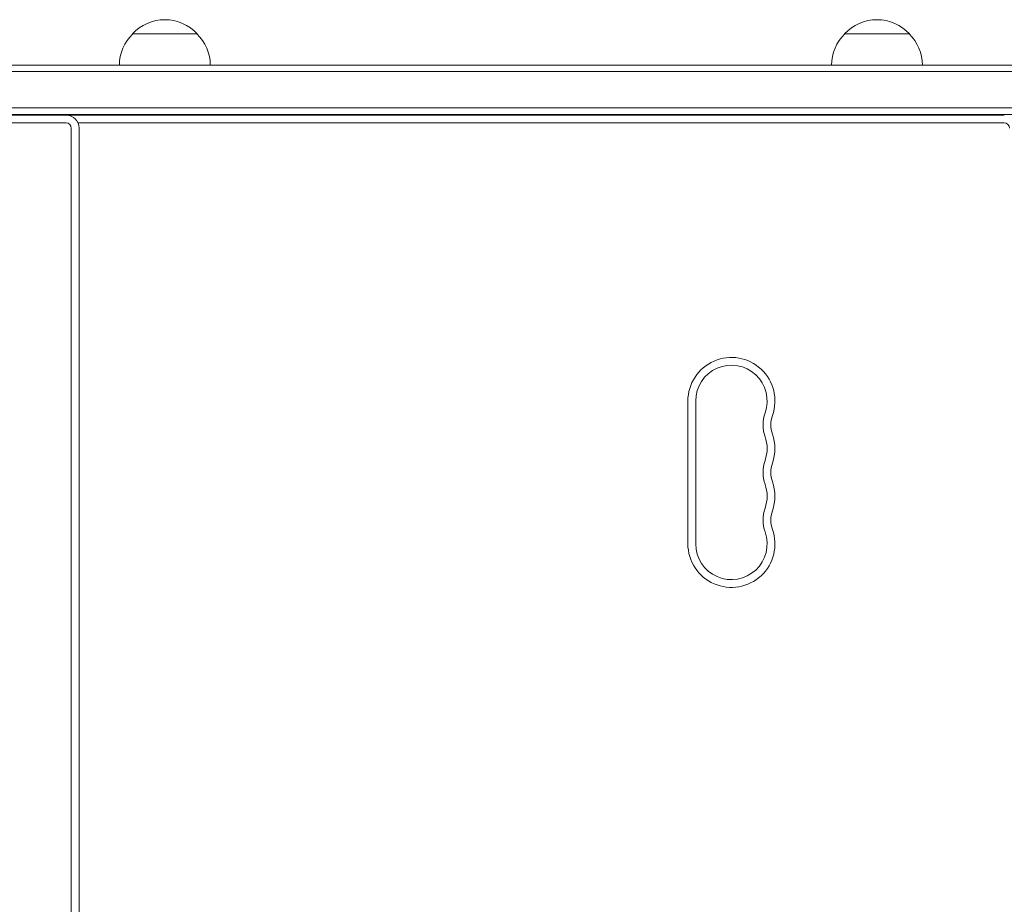
# Model space of a CAD drawing. Units: millimetres. Extents: x -1971 to 2374, y -1916 to 1914.
# Drawn here: x 419 to 797, y 762 to 1102 of the extents above; entities that cross this region are included whole.
import ezdxf

# ---------------------------------------------------------------- set-up
doc = ezdxf.new("R2010")
doc.units = ezdxf.units.MM
doc.header["$LTSCALE"] = 20
doc.layers.add('2d', color=230, linetype='Continuous')

msp = doc.modelspace()

# ---------------------------------------------------------------- linework, layer by layer
at = {"layer": '2d', "lineweight": 0}
for p, q in [((486.86, 1096.68), (461.86, 1096.68)), ((760.86, 1096.68), (735.86, 1096.68)), ((1137.25, 1084.68), (43.75, 1084.68)), ((42.1, 1082.18), (1180.63, 1082.18)), ((42.1, 1068.18), (1180.63, 1068.18)), ((43.75, 1065.68), (1178.97, 1065.68)), ((97.36, 1065.43), (436.36, 1065.43)), ((418.66, 1065.43), (418.66, 1065.68)), ((429.36, 1065.43), (429.36, 1065.68)), ((432.36, 1065.43), (432.36, 1065.68)), ((437.36, 1065.43), (797.36, 1065.43)), ((443.06, 1065.43), (443.06, 1065.68)), ((443.36, 1065.43), (443.36, 1065.68)), ((443.66, 1065.43), (443.66, 1065.68)), ((454.36, 1065.43), (454.36, 1065.68)), ((768.36, 1065.43), (768.36, 1065.68)), ((779.06, 1065.43), (779.06, 1065.68)), ((779.36, 1065.43), (779.36, 1065.68)), ((779.66, 1065.43), (779.66, 1065.68)), ((790.36, 1065.43), (790.36, 1065.68)), ((793.36, 1065.43), (793.36, 1065.68)), ((97.01, 1062.43), (436.36, 1062.43)), ((440.94, 1062.43), (797.36, 1062.43)), ((438.36, 445.43), (438.36, 1060.43)), ((441.36, 445.43), (441.36, 1060.43)), ((675.61, 955.43), (675.61, 900.43)), ((678.61, 955.43), (678.61, 900.43))]:
    msp.add_line(p, q, dxfattribs=at)
for centre, radius, start, end in [((474.36, 1085.15), 17, 42.6679, 137.3321), ((748.36, 1085.15), 17, 42.6679, 137.3321), ((473.86, 1084.48), 17, 134.1865, 179.3587), ((474.86, 1084.48), 17, 0.6413, 45.8135), ((747.86, 1084.48), 17, 134.1865, 179.3587), ((748.86, 1084.48), 17, 0.6413, 45.8135), ((436.36, 1060.43), 5, 360, 90), ((437.36, 1060.43), 5, 90, 95.7392), ((436.36, 1060.43), 2, 360, 90), ((797.36, 1060.43), 2, 360, 90), ((692.36, 955.43), 16.75, 340.5288, 180), ((692.36, 955.43), 13.75, 340.5288, 180), ((718.29, 946.26), 13.75, 160.5288, 199.4712), ((718.29, 946.26), 10.75, 160.5288, 199.4712), ((692.36, 937.1), 13.75, 340.5288, 19.4712), ((692.36, 937.1), 16.75, 340.5288, 19.4712), ((718.29, 927.93), 13.75, 160.5288, 199.4712), ((718.29, 927.93), 10.75, 160.5288, 199.4712), ((692.36, 918.76), 13.75, 340.5288, 19.4712), ((692.36, 918.76), 16.75, 340.5288, 19.4712), ((718.29, 909.6), 13.75, 160.5288, 199.4712), ((718.29, 909.6), 10.75, 160.5288, 199.4712), ((692.36, 900.43), 16.75, 180, 19.4712), ((692.36, 900.43), 13.75, 180, 19.4712)]:
    msp.add_arc(centre, radius, start, end, dxfattribs=at)

doc.saveas('drawing.dxf')
